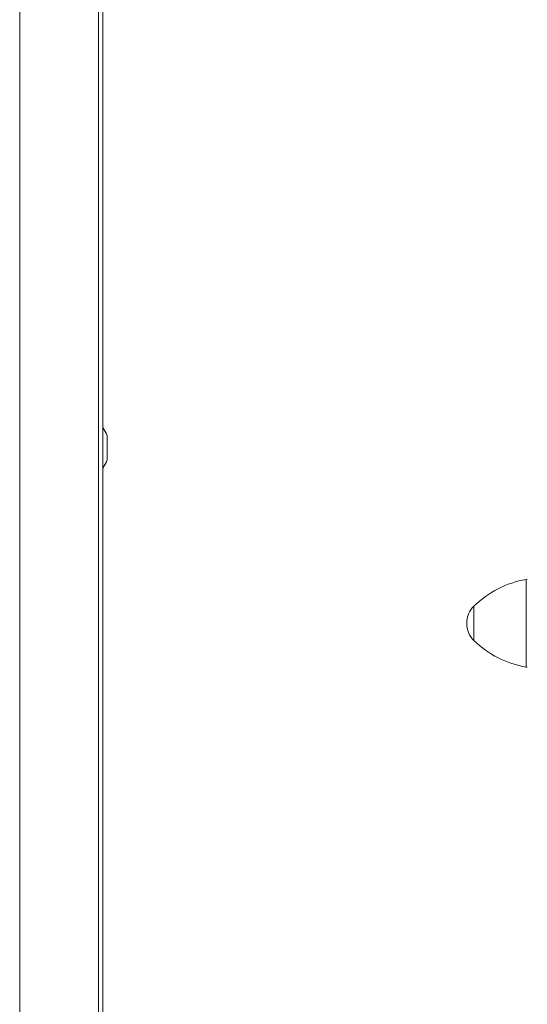
# Model space of a CAD drawing. Units: millimetres. Extents: x -718 to 1036, y -1152 to 1381.
# Drawn here: x -278 to -46, y -23 to 428 of the extents above; entities that cross this region are included whole.
import ezdxf

# ---------------------------------------------------------------- set-up
doc = ezdxf.new("R2010")
doc.units = ezdxf.units.MM

msp = doc.modelspace()

# ---------------------------------------------------------------- linework, layer by layer
at = {"color": 7, "linetype": 'Continuous', "lineweight": 18}
for p, q in [((-278.25, -371.78), (-278.25, 603.22)), ((-242.25, -371.78), (-242.25, 558.22)), ((-240.25, -371.78), (-240.25, 558.22)), ((-240.25, 241.05), (-238.54, 238.19)), ((-238.57, 238.18), (-240.25, 240.98)), ((-238.57, 238.18), (-238.54, 238.19)), ((-238.29, 237.16), (-238.25, 237.16)), ((-238.29, 226.27), (-238.29, 237.16)), ((-238.25, 237.16), (-238.25, 226.27)), ((-238.57, 225.26), (-240.25, 222.46)), ((-240.25, 222.39), (-238.54, 225.24)), ((-238.57, 225.26), (-238.54, 225.24)), ((-238.29, 226.27), (-238.25, 226.27)), ((-46.43, 131.42), (-46.43, 171.54)), ((-70.39, 159.35), (-70.39, 143.62))]:
    msp.add_line(p, q, dxfattribs=at)
for centre, radius, start, end in [((-240.25, 237.16), 1.97, 0, 31.0002), ((-240.25, 237.16), 2, 0, 31.0002), ((-240.25, 226.27), 1.97, 328.9998, 0), ((-240.25, 226.27), 2, 328.9998, 0), ((-38.93, 127.17), 45, 99.5912, 134.3602), ((-45.93, 168.59), 3, 91, 99.5912), ((-62.7, 151.48), 11, 134.3602, 225.6398), ((-38.93, 175.79), 45, 225.6398, 260.4088), ((-45.93, 134.38), 3, 260.4088, 269)]:
    msp.add_arc(centre, radius, start, end, dxfattribs=at)

doc.saveas('drawing.dxf')
